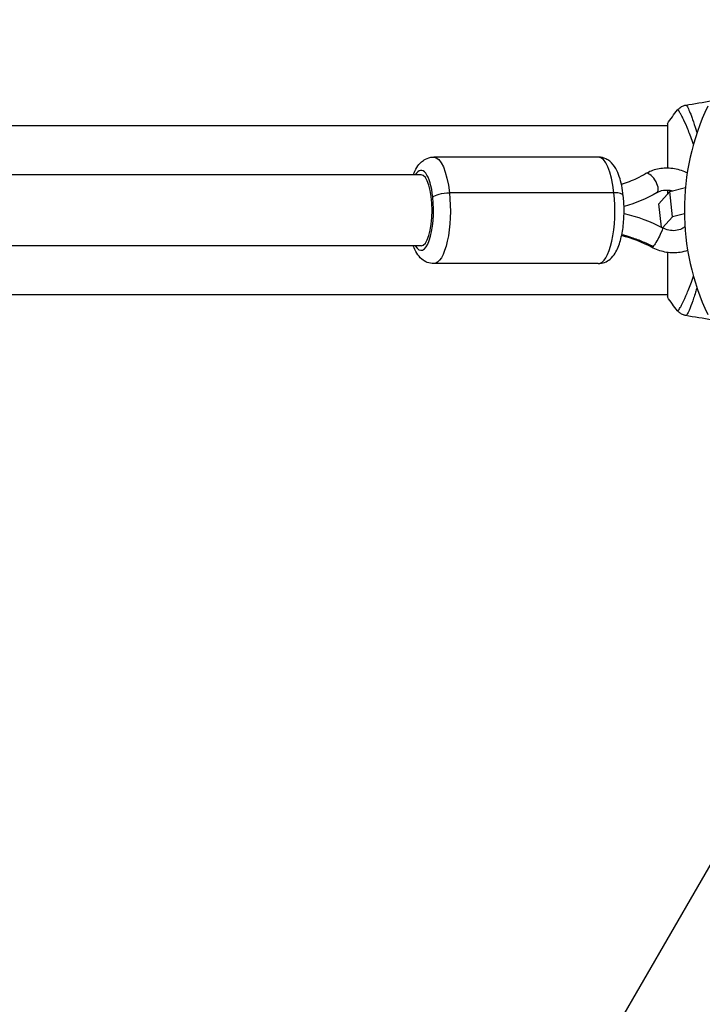
# Model space of a CAD drawing. Units: millimetres. Extents: x -4835 to 4767, y -3757 to 4711.
# Drawn here: x -250 to -96, y -179 to 43 of the extents above; entities that cross this region are included whole.
import ezdxf

# ---------------------------------------------------------------- set-up
doc = ezdxf.new("R2010")
doc.units = ezdxf.units.MM
doc.header["$LTSCALE"] = 20
doc.layers.add('2d', color=230, linetype='Continuous')

msp = doc.modelspace()

# ---------------------------------------------------------------- linework, layer by layer
at = {"layer": '2d'}
for p, q in [((-104, 19), (-435.65, 19)), ((-104, 19.5), (-104, 9.58)), ((-97.85, 19), (-97.85, 19)), ((-119.58, 12), (-156.62, 12)), ((-159.47, 8), (-430.43, 8)), ((-104, 4.58), (-104, 3.6)), ((-103.45, 4.21), (-99.96, 5.14)), ((-116.04, 3.96), (-153.08, 3.96)), ((-105.92, 1.45), (-103.45, 4.21)), ((-102.84, -1.45), (-103.45, 4.21)), ((-105.35, -3.82), (-105.92, 1.45)), ((-102.84, -1.45), (-105.08, -3.96)), ((-100.19, -0.75), (-102.84, -1.45)), ((-159.47, -8), (-432.45, -8)), ((-104, -9.49), (-104, -19.5)), ((-119.58, -12), (-156.62, -12)), ((-104, -19), (-438.91, -19)), ((-97.85, -19), (-97.85, -19)), ((-221.99, -368.49), (-82.18, -126.33))]:
    msp.add_line(p, q, dxfattribs=at)
for centre, radius, start, end in [((-541, 1293.28), 1273.28, 256.30777, 283.69223), ((-45.2, 0), 55, 154.7454, 205.2546)]:
    msp.add_arc(centre, radius, start, end, dxfattribs=at)
at = {"layer": '2d', "extrusion": (0, 0, -1)}
for centre, major_axis, ratio, start_param, end_param in [((-156.62, 0), (0, 12), 0.312476, 0, 1.234848), ((-153.97, 2.97), (2.98, 0.33), 0.313157, 3.476864, 5.04766), ((-156.62, 0), (0, 12), 0.312476, 1.234848, 3.141593), ((-106.3, -6.15), (1.18, 2.2), 0.115726, 0, 2.697241), ((-106.3, -6.15), (1.18, 2.2), 0.115726, 2.697241, 3.141593)]:
    msp.add_ellipse(centre, major_axis=major_axis, ratio=ratio, start_param=start_param, end_param=end_param, dxfattribs=at)
at = {"layer": '2d'}
for centre, major_axis, ratio, start_param, end_param in [((-119.58, 0), (0, 12), 0.312476, -1.234848, 0), ((-159.47, 0), (0, 9), 0.312476, -1.234848, 0.475882), ((-159.47, 0), (0, 8), 0.312476, 3.141593, 6.283185), ((-107.64, 6.15), (-1.3, 2.14), 0.426731, 3.270943, 6.283185), ((-159.47, 0), (0, 9), 0.312476, 2.66571, 5.048337), ((-119.58, 0), (0, 12), 0.312476, 3.141593, 5.048337), ((-116.92, 2.97), (2.98, 0.33), 0.313157, 0, 1.235525), ((-107.64, 6.15), (-1.3, 2.14), 0.426731, 3.141593, 3.270943)]:
    msp.add_ellipse(centre, major_axis=major_axis, ratio=ratio, start_param=start_param, end_param=end_param, dxfattribs=at)
for points in [[(-99.9, 23.69), (-97.91, 24.04), (-95.92, 24.36), (-93.92, 24.67)], [(-104, 19.5), (-103.29, 20.58), (-102.51, 21.64), (-101.73, 22.61)], [(-99.9, 23.69), (-99.9, 23.69), (-99.88, 23.69), (-99.83, 23.7)], [(-106.34, 4.01), (-108.62, 2.63), (-111.15, 1.56), (-113.78, 0.88)], [(-113.77, -0.71), (-110.79, -1.38), (-107.85, -2.48), (-105.12, -3.94)], [(-107.48, -8.35), (-109.65, -7.19), (-111.97, -6.28), (-114.32, -5.7)], [(-101.73, -22.61), (-102.51, -21.64), (-103.29, -20.58), (-104, -19.5)], [(-101.73, -22.61), (-101.73, -22.61), (-101.73, -22.61), (-101.73, -22.61)], [(-99.83, -23.7), (-99.88, -23.69), (-99.9, -23.69), (-99.9, -23.69)], [(-93.92, -24.67), (-95.92, -24.36), (-97.91, -24.04), (-99.9, -23.69)]]:
    msp.add_open_spline(points, degree=3, dxfattribs=at)
for points, knots in [([(-101.73, 22.61), (-101.53, 22.87), (-101.28, 23.09), (-100.88, 23.35), (-100.74, 23.42), (-100.48, 23.53), (-100.36, 23.58), (-100.13, 23.65), (-100.01, 23.67), (-99.9, 23.69)], [0, 0, 0, 0, 0.0971513, 0.0971513, 0.1448169, 0.1448169, 0.1834669, 0.1834669, 0.2252164, 0.2252164, 0.2252164, 0.2252164]), ([(-98.16, 14.83), (-98.27, 15.14), (-98.37, 15.45), (-98.66, 16.28), (-98.84, 16.79), (-99.21, 17.76), (-99.39, 18.21), (-99.91, 19.47), (-100.24, 20.18), (-100.6, 20.91), (-100.67, 21.05), (-100.8, 21.31), (-100.87, 21.43), (-101.05, 21.76), (-101.16, 21.95), (-101.35, 22.26), (-101.43, 22.38), (-101.54, 22.5), (-101.57, 22.53), (-101.62, 22.58), (-101.65, 22.6), (-101.68, 22.61), (-101.69, 22.61), (-101.7, 22.61), (-101.71, 22.61), (-101.72, 22.62), (-101.72, 22.62), (-101.73, 22.62), (-101.73, 22.62), (-101.73, 22.61)], [0.09780908, 0.09780908, 0.09780908, 0.09780908, 0.09916066, 0.09916066, 0.10158263, 0.10158263, 0.10400461, 0.10400461, 0.10884856, 0.10884856, 0.11005954, 0.11005954, 0.11127053, 0.11127053, 0.11369251, 0.11369251, 0.11611448, 0.11611448, 0.11732547, 0.11732547, 0.11853646, 0.11853646, 0.11914195, 0.11914195, 0.11974744, 0.11974744, 0.12095843, 0.12095843, 0.12162508, 0.12162508, 0.12162508, 0.12162508]), ([(-99.83, 23.7), (-99.79, 23.7), (-99.75, 23.68), (-99.64, 23.56), (-99.58, 23.47), (-99.38, 23.1), (-99.21, 22.74), (-98.91, 22.02), (-98.8, 21.75), (-98.58, 21.15), (-98.47, 20.83), (-98.1, 19.78), (-97.84, 18.99), (-97.51, 17.86), (-97.44, 17.64), (-97.37, 17.41)], [-0.00000006, -0.00000006, -0.00000006, -0.00000006, 0.00219288, 0.00219288, 0.00438582, 0.00438582, 0.0087717, 0.0087717, 0.01096464, 0.01096464, 0.01315758, 0.01315758, 0.01754347, 0.01754347, 0.01861487, 0.01861487, 0.01861487, 0.01861487]), ([(-161.22, 8), (-161, 8.59), (-160.74, 9.14), (-160.13, 10.11), (-159.8, 10.53), (-159.11, 11.14), (-158.82, 11.35), (-158.01, 11.79), (-157.4, 11.97), (-156.73, 12), (-156.68, 12), (-156.62, 12)], [5.9286816, 5.9286816, 5.9286816, 5.9286816, 6.1597116, 6.1597116, 6.350386, 6.350386, 6.4548496, 6.4548496, 6.6068626, 6.6068626, 6.6191335, 6.6191335, 6.6191335, 6.6191335]), ([(-113.94, 3.29), (-114.03, 4.08), (-114.14, 4.84), (-114.44, 6.28), (-114.62, 6.97), (-115.06, 8.25), (-115.32, 8.86), (-115.98, 10), (-116.39, 10.56), (-117.25, 11.26), (-117.53, 11.44), (-118.34, 11.84), (-118.93, 11.99), (-119.55, 12), (-119.56, 12), (-119.58, 12)], [4.712389, 4.712389, 4.712389, 4.712389, 4.959359, 4.959359, 5.206328, 5.206328, 5.453298, 5.453298, 5.700268, 5.700268, 5.797329, 5.797329, 5.944069, 5.944069, 5.947237, 5.947237, 5.947237, 5.947237]), ([(-108.93, 8.28), (-108.1, 8.79), (-107.18, 9.15), (-105.24, 9.58), (-104.22, 9.63), (-102.18, 9.43), (-101.15, 9.16), (-99.97, 8.65), (-99.76, 8.55), (-99.55, 8.44)], [5.763549, 5.763549, 5.763549, 5.763549, 6.0704, 6.0704, 6.385739, 6.385739, 6.710493, 6.710493, 6.783425, 6.783425, 6.783425, 6.783425]), ([(-114.37, 5.91), (-113.14, 6.28), (-111.94, 6.71), (-110.17, 7.56), (-109.55, 7.91), (-108.93, 8.28)], [0.3233532, 0.3233532, 0.3233532, 0.3233532, 0.7441678, 0.7441678, 0.98579, 0.98579, 0.98579, 0.98579]), ([(-106.34, 4.01), (-105.93, 4.26), (-105.45, 4.44), (-104.45, 4.6), (-103.94, 4.6), (-103.22, 4.48), (-103.02, 4.44), (-102.82, 4.38)], [5.7635493, 5.7635493, 5.7635493, 5.7635493, 6.1238892, 6.1238892, 6.4475767, 6.4475767, 6.5745429, 6.5745429, 6.5745429, 6.5745429]), ([(-119.58, -12), (-119.08, -12), (-118.58, -11.9), (-117.66, -11.54), (-117.25, -11.27), (-116.42, -10.57), (-116.08, -10.12), (-115.24, -8.78), (-114.88, -7.84), (-114.3, -5.75), (-114.09, -4.6), (-113.82, -2.26), (-113.76, -1.07), (-113.77, 1.19), (-113.83, 2.26), (-113.94, 3.29)], [2.805644, 2.805644, 2.805644, 2.805644, 2.927058, 2.927058, 3.06493, 3.06493, 3.267222, 3.267222, 3.648571, 3.648571, 4.02992, 4.02992, 4.387693, 4.387693, 4.712389, 4.712389, 4.712389, 4.712389]), ([(-100.08, -3.69), (-100.28, -3.86), (-100.5, -4.01), (-101.18, -4.36), (-101.67, -4.5), (-102.67, -4.61), (-103.18, -4.58), (-104.17, -4.37), (-104.65, -4.19), (-105.11, -3.94), (-105.11, -3.94), (-105.12, -3.94)], [8.769665, 8.769665, 8.769665, 8.769665, 8.970126, 8.970126, 9.323834, 9.323834, 9.642684, 9.642684, 9.943438, 9.943438, 9.944414, 9.944414, 9.944414, 9.944414]), ([(-107.25, -8.19), (-108.14, -7.72), (-109.69, -6.98), (-112.23, -6.07), (-113.64, -5.66), (-114.28, -5.5)], [0, 0, 0, 0, 0.2802626, 0.5617668, 0.7811973, 0.7811973, 0.7811973, 0.7811973]), ([(-156.62, -12), (-157.13, -12), (-157.62, -11.9), (-158.55, -11.54), (-158.95, -11.27), (-159.78, -10.57), (-160.13, -10.12), (-160.75, -9.13), (-161, -8.58), (-161.22, -8)], [3.4775408, 3.4775408, 3.4775408, 3.4775408, 3.5989546, 3.5989546, 3.7368259, 3.7368259, 3.9391188, 3.9391188, 4.1679927, 4.1679927, 4.1679927, 4.1679927]), ([(-99.46, -9.02), (-100.01, -9.22), (-100.58, -9.37), (-102.16, -9.62), (-103.19, -9.62), (-105.24, -9.29), (-106.25, -8.97), (-107.29, -8.45), (-107.38, -8.4), (-107.48, -8.35)], [9.083571, 9.083571, 9.083571, 9.083571, 9.268635, 9.268635, 9.5857634, 9.5857634, 9.9119817, 9.9119817, 9.9444139, 9.9444139, 9.9444139, 9.9444139]), ([(-101.73, -22.61), (-101.73, -22.62), (-101.73, -22.62), (-101.72, -22.62), (-101.72, -22.62), (-101.71, -22.61), (-101.7, -22.61), (-101.69, -22.61), (-101.68, -22.61), (-101.65, -22.6), (-101.62, -22.59), (-101.55, -22.51), (-101.48, -22.43), (-101.31, -22.2), (-101.22, -22.05), (-101.05, -21.77), (-101, -21.67), (-100.88, -21.44), (-100.81, -21.32), (-100.48, -20.68), (-100.17, -20.04), (-99.67, -18.88), (-99.5, -18.47), (-99.14, -17.57), (-98.95, -17.08), (-98.57, -16.02), (-98.36, -15.44), (-98.16, -14.83)], [0.04049986, 0.04049986, 0.04049986, 0.04049986, 0.04112082, 0.04112082, 0.04233145, 0.04233145, 0.04293677, 0.04293677, 0.04354209, 0.04354209, 0.04475273, 0.04475273, 0.04717401, 0.04717401, 0.04959529, 0.04959529, 0.05080593, 0.05080593, 0.05201656, 0.05201656, 0.05685912, 0.05685912, 0.0592804, 0.0592804, 0.06170168, 0.06170168, 0.06433489, 0.06433489, 0.06433489, 0.06433489]), ([(-97.37, -17.41), (-97.48, -17.76), (-97.58, -18.11), (-97.83, -18.92), (-97.97, -19.38), (-98.39, -20.64), (-98.65, -21.35), (-99, -22.23), (-99.1, -22.49), (-99.3, -22.94), (-99.39, -23.12), (-99.55, -23.41), (-99.62, -23.52), (-99.74, -23.67), (-99.79, -23.7), (-99.83, -23.7)], [0.05898355, 0.05898355, 0.05898355, 0.05898355, 0.06063764, 0.06063764, 0.06306396, 0.06306396, 0.0679166, 0.0679166, 0.07034292, 0.07034292, 0.07276924, 0.07276924, 0.07519556, 0.07519556, 0.07762188, 0.07762188, 0.07762188, 0.07762188]), ([(-99.9, -23.69), (-99.97, -23.68), (-100.05, -23.66), (-100.23, -23.62), (-100.32, -23.59), (-100.56, -23.5), (-100.71, -23.44), (-101.07, -23.24), (-101.28, -23.08), (-101.56, -22.81), (-101.65, -22.72), (-101.73, -22.61)], [0, 0, 0, 0, 0.0280924, 0.0280924, 0.0591779, 0.0591779, 0.1075172, 0.1075172, 0.1846424, 0.1846424, 0.22429, 0.22429, 0.22429, 0.22429]), ([(-99.9, -23.69), (-99.9, -23.69), (-99.9, -23.69), (-99.9, -23.69), (-99.9, -23.69), (-99.9, -23.69)], [0.00233076358, 0.00233076358, 0.00233076358, 0.00233076358, 0.00233614505, 0.00233614505, 0.00234726556, 0.00234726556, 0.00234726556, 0.00234726556])]:
    msp.add_open_spline(points, degree=3, knots=knots, dxfattribs=at)

doc.saveas('drawing.dxf')
